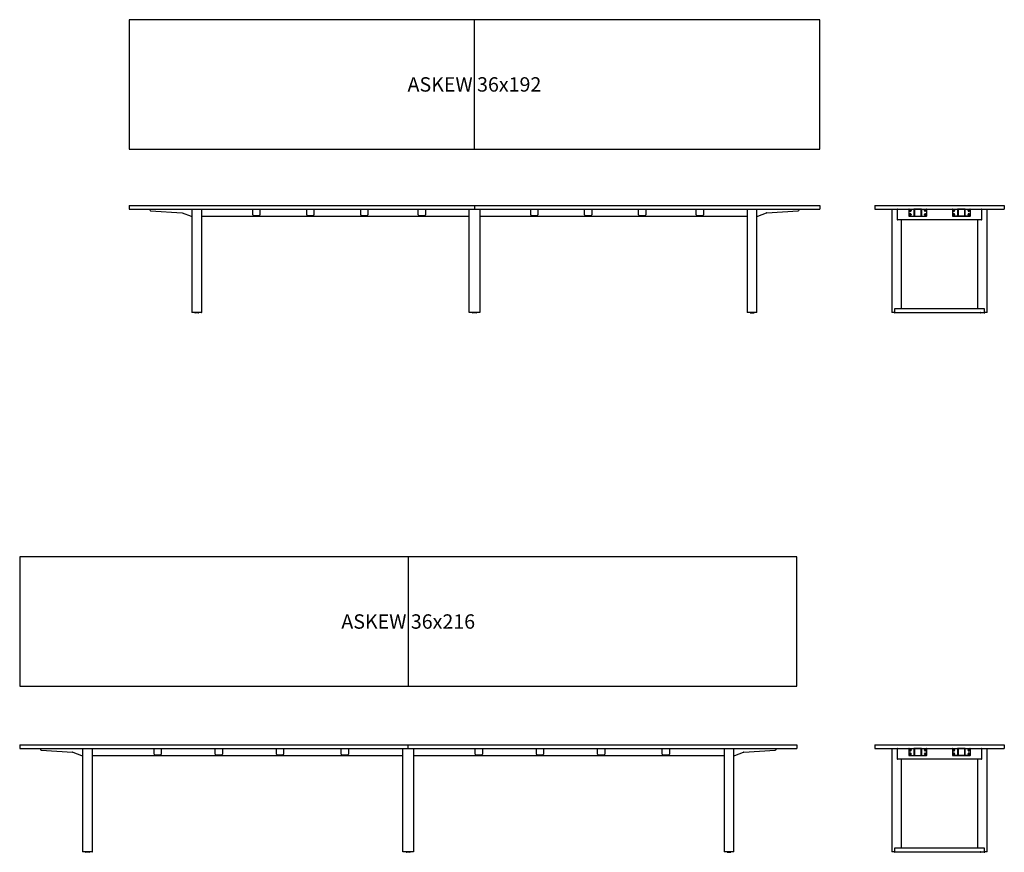
# Model space of a CAD drawing. Units: inches. Extents: x -23 to 1353, y -110 to 896.
# Drawn here: x -23 to 251, y -110 to 122 of the extents above; entities that cross this region are included whole.
import ezdxf
from ezdxf.lldxf.tags import DXFTag

# ---------------------------------------------------------------- set-up
doc = ezdxf.new("R2010")
doc.units = ezdxf.units.IN
doc.header["$LTSCALE"] = 2
doc.header["$MEASUREMENT"] = 0
for name, color, linetype in [('Default', 7, 'Continuous'), ('DV16_Default', 7, 'Continuous'), ('DV17_Default', 7, 'Continuous'), ('DV18_Default', 7, 'Continuous'), ('DV19_Default', 7, 'Continuous'), ('DV20_Default', 7, 'Continuous'), ('DV21_Default', 7, 'Continuous')]:
    doc.layers.add(name, color=color, linetype=linetype)
doc.styles.add('Spec - Roboto', font='Roboto-Regular.ttf')
tags = doc.linetypes.add('HIDDEN2', pattern=[0.1875, 0.125, -0.0625]).pattern_tags.tags
tags[6:7] = [DXFTag(74, 4), DXFTag(75, 0), DXFTag(340, '0'), DXFTag(46, 0.0), DXFTag(50, 0.0), DXFTag(44, 0.0), DXFTag(45, 0.0)]
tags[4:5] = [DXFTag(74, 4), DXFTag(75, 0), DXFTag(340, '0'), DXFTag(46, 0.0), DXFTag(50, 0.0), DXFTag(44, 0.0), DXFTag(45, 0.0)]

# ---------------------------------------------------------------- blocks, each defined once
blk = doc.blocks.new('36x192 top')
at = {"layer": 'Default', "color": 7, "linetype": 'Continuous'}
blk.add_line((0, -18), (0, 18), dxfattribs=at)
at = {"layer": 'DV18_Default', "color": 7, "linetype": 'Continuous'}
for p, q in [((96, 18), (-96, 18)), ((-96, 18), (-96, -18)), ((96, -18), (96, 18)), ((-96, -18), (96, -18))]:
    blk.add_line(p, q, dxfattribs=at)
at = {"ltscale": 2, "insert": (0, 0), "char_height": 4, "attachment_point": 5, "style": 'Spec - Roboto'}
blk.add_mtext_dynamic_manual_height_columns('ASKEW 36x192', width=49.3627, gutter_width=12.5, heights=[0], dxfattribs=at)
blk = doc.blocks.new('36x216 top')
at = {"layer": 'Default', "color": 7, "linetype": 'Continuous'}
blk.add_line((0, 18), (0, -18), dxfattribs=at)
at = {"layer": 'DV21_Default', "color": 7, "linetype": 'Continuous'}
for p, q in [((108, 18), (-108, 18)), ((-108, 18), (-108, -18)), ((108, -18), (108, 18)), ((-108, -18), (108, -18))]:
    blk.add_line(p, q, dxfattribs=at)
at = {"ltscale": 2, "insert": (0, 0), "char_height": 4, "attachment_point": 5, "style": 'Spec - Roboto'}
blk.add_mtext_dynamic_manual_height_columns('ASKEW 36x216', width=49.3627, gutter_width=12.5, heights=[0], dxfattribs=at)

msp = doc.modelspace()

# ---------------------------------------------------------------- linework, layer by layer
at = {"layer": 'Default', "color": 7, "linetype": 'Continuous'}
for p, q in [((103.35, 69.93), (103.35, 68.93)), ((84.94, -81.07), (84.94, -80.07))]:
    msp.add_line(p, q, dxfattribs=at)
at = {"layer": 'DV16_Default', "color": 7, "linetype": 'Continuous'}
for p, q in [((7.35, 69.93), (199.35, 69.93)), ((7.35, 69.93), (7.35, 68.93)), ((7.35, 68.93), (199.35, 68.93)), ((13.1, 68.78), (13.1, 68.93)), ((13.1, 68.78), (13.1, 68.67)), ((24.82, 68.93), (24.82, 40.18)), ((27.55, 40.18), (27.55, 68.93)), ((41.73, 68.81), (41.73, 68.93)), ((41.73, 68.81), (41.73, 68.77)), ((41.98, 68.81), (41.73, 68.81)), ((41.73, 67.31), (41.73, 68.77)), ((43.48, 68.81), (41.98, 68.81)), ((43.73, 68.81), (43.48, 68.81)), ((43.73, 68.93), (43.73, 68.81)), ((43.73, 68.77), (43.73, 68.81)), ((43.73, 68.77), (43.73, 67.31)), ((56.73, 68.81), (56.73, 68.93)), ((56.73, 68.81), (56.73, 68.77)), ((56.98, 68.81), (56.73, 68.81)), ((56.73, 67.31), (56.73, 68.77)), ((58.48, 68.81), (56.98, 68.81)), ((58.73, 68.81), (58.48, 68.81)), ((58.73, 68.93), (58.73, 68.81)), ((58.73, 68.77), (58.73, 68.81)), ((58.73, 68.77), (58.73, 67.31)), ((71.73, 68.81), (71.73, 68.93)), ((71.73, 68.81), (71.73, 68.77)), ((71.98, 68.81), (71.73, 68.81)), ((71.73, 67.31), (71.73, 68.77)), ((73.48, 68.81), (71.98, 68.81)), ((73.73, 68.81), (73.48, 68.81)), ((73.73, 68.93), (73.73, 68.81)), ((73.73, 68.77), (73.73, 68.81)), ((73.73, 68.77), (73.73, 67.31)), ((87.73, 68.81), (87.73, 68.93)), ((87.73, 68.81), (87.73, 68.77)), ((87.98, 68.81), (87.73, 68.81)), ((87.73, 67.31), (87.73, 68.77)), ((89.48, 68.81), (87.98, 68.81)), ((89.73, 68.81), (89.48, 68.81)), ((89.73, 68.93), (89.73, 68.81)), ((89.73, 68.77), (89.73, 68.81)), ((89.73, 68.77), (89.73, 67.31)), ((101.85, 40.18), (101.85, 68.93)), ((104.85, 68.93), (104.85, 40.18)), ((118.98, 68.81), (118.98, 68.93)), ((118.98, 68.81), (118.98, 68.77)), ((119.23, 68.81), (118.98, 68.81)), ((118.98, 67.31), (118.98, 68.77)), ((120.73, 68.81), (119.23, 68.81)), ((120.98, 68.81), (120.73, 68.81)), ((120.98, 68.93), (120.98, 68.81)), ((120.98, 68.77), (120.98, 68.81)), ((120.98, 68.77), (120.98, 67.31)), ((133.98, 68.81), (133.98, 68.93)), ((133.98, 68.81), (133.98, 68.77)), ((134.23, 68.81), (133.98, 68.81)), ((133.98, 67.31), (133.98, 68.77)), ((135.73, 68.81), (134.23, 68.81)), ((135.98, 68.81), (135.73, 68.81)), ((135.98, 68.93), (135.98, 68.81)), ((135.98, 68.77), (135.98, 68.81)), ((135.98, 68.77), (135.98, 67.31)), ((148.98, 68.81), (148.98, 68.93)), ((148.98, 68.81), (148.98, 68.77)), ((149.23, 68.81), (148.98, 68.81)), ((148.98, 67.31), (148.98, 68.77)), ((150.73, 68.81), (149.23, 68.81)), ((150.98, 68.81), (150.73, 68.81)), ((150.98, 68.93), (150.98, 68.81)), ((150.98, 68.77), (150.98, 68.81)), ((150.98, 68.77), (150.98, 67.31)), ((164.98, 68.81), (164.98, 68.93)), ((164.98, 68.81), (164.98, 68.77)), ((165.23, 68.81), (164.98, 68.81)), ((164.98, 67.31), (164.98, 68.77)), ((166.73, 68.81), (165.23, 68.81)), ((166.98, 68.81), (166.73, 68.81)), ((166.98, 68.93), (166.98, 68.81)), ((166.98, 68.77), (166.98, 68.81)), ((166.98, 68.77), (166.98, 67.31)), ((179.16, 68.93), (179.16, 40.18)), ((181.88, 40.18), (181.88, 68.93)), ((193.6, 68.93), (193.6, 68.78)), ((193.6, 68.67), (193.6, 68.78)), ((199.35, 69.93), (199.35, 68.93)), ((13.34, 68.42), (22.06, 67.9)), ((22.14, 67.88), (24.56, 66.95)), ((24.65, 66.93), (24.82, 66.93)), ((27.55, 66.93), (101.85, 66.93)), ((43.48, 67.06), (41.98, 67.06)), ((58.48, 67.06), (56.98, 67.06)), ((73.48, 67.06), (71.98, 67.06)), ((89.48, 67.06), (87.98, 67.06)), ((104.85, 66.93), (179.16, 66.93)), ((120.73, 67.06), (119.23, 67.06)), ((135.73, 67.06), (134.23, 67.06)), ((150.73, 67.06), (149.23, 67.06)), ((166.73, 67.06), (165.23, 67.06)), ((181.88, 66.93), (182.05, 66.93)), ((182.14, 66.95), (184.56, 67.88)), ((184.64, 67.9), (193.37, 68.42)), ((24.86, 40.18), (24.82, 40.18)), ((25.39, 40.18), (24.86, 40.18)), ((25.57, 40.18), (25.39, 40.18)), ((27.51, 40.18), (25.57, 40.18)), ((25.64, 40.11), (25.64, 40.1)), ((25.64, 40.11), (25.64, 40.1)), ((26.66, 40.03), (25.71, 40.03)), ((25.71, 40.03), (25.71, 40.03)), ((26.73, 40.1), (26.73, 40.11)), ((27.51, 40.18), (27.55, 40.18)), ((101.98, 40.18), (101.85, 40.18)), ((104.73, 40.18), (101.98, 40.18)), ((102.8, 40.11), (102.8, 40.1)), ((103.82, 40.03), (102.87, 40.03)), ((103.82, 40.03), (103.83, 40.03)), ((103.89, 40.1), (103.89, 40.11)), ((103.9, 40.1), (103.9, 40.11)), ((104.85, 40.18), (104.73, 40.18)), ((179.19, 40.18), (179.16, 40.18)), ((181.14, 40.18), (179.19, 40.18)), ((179.97, 40.11), (179.97, 40.1)), ((179.98, 40.11), (179.98, 40.1)), ((180.04, 40.03), (180.05, 40.03)), ((180.05, 40.03), (181, 40.03)), ((181.07, 40.1), (181.07, 40.11)), ((181.31, 40.18), (181.14, 40.18)), ((181.84, 40.18), (181.31, 40.18)), ((181.88, 40.18), (181.84, 40.18))]:
    msp.add_line(p, q, dxfattribs=at)
for centre, radius, start, end in [((13.35, 68.67), 0.25, 180, 266.5965), ((193.35, 68.67), 0.25, 273.4035, 0), ((22.05, 67.65), 0.25, 68.8984, 86.5965), ((24.65, 67.18), 0.25, 248.8984, 270), ((41.98, 67.31), 0.25, 180, 270), ((43.48, 67.31), 0.25, 270, 0), ((56.98, 67.31), 0.25, 180, 270), ((58.48, 67.31), 0.25, 270, 0), ((71.98, 67.31), 0.25, 180, 270), ((73.48, 67.31), 0.25, 270, 0), ((87.98, 67.31), 0.25, 180, 270), ((89.48, 67.31), 0.25, 270, 0), ((119.23, 67.31), 0.25, 180, 270), ((120.73, 67.31), 0.25, 270, 0), ((134.23, 67.31), 0.25, 180, 270), ((135.73, 67.31), 0.25, 270, 0), ((149.23, 67.31), 0.25, 180, 270), ((150.73, 67.31), 0.25, 270, 0), ((165.23, 67.31), 0.25, 180, 270), ((166.73, 67.31), 0.25, 270, 0), ((182.05, 67.18), 0.25, 270, 291.1016), ((184.65, 67.65), 0.25, 93.4035, 111.1016), ((25.71, 40.11), 0.07, 94.8481, 180), ((25.71, 40.11), 0.07, 94.8481, 180), ((25.71, 40.1), 0.07, 180, 270), ((25.71, 40.1), 0.07, 180, 270), ((25.68, 40.46), 0.281, 274.8481, 278.1827), ((25.68, 40.46), 0.281, 274.8481, 278.1827), ((26.69, 40.46), 0.281, 261.8173, 265.1519), ((26.66, 40.11), 0.07, 0, 85.1519), ((26.66, 40.1), 0.07, 270, 0), ((102.87, 40.11), 0.07, 94.8481, 180), ((102.87, 40.1), 0.07, 180, 270), ((102.84, 40.46), 0.281, 274.8481, 278.1827), ((103.85, 40.46), 0.281, 261.8173, 265.1519), ((103.86, 40.46), 0.281, 261.8173, 265.1519), ((103.82, 40.1), 0.07, 270, 0), ((103.82, 40.11), 0.07, 0, 85.1519), ((103.83, 40.11), 0.07, 0, 85.1519), ((103.83, 40.1), 0.07, 270, 0), ((180.04, 40.11), 0.07, 94.8481, 180), ((180.04, 40.1), 0.07, 180, 270), ((180.05, 40.11), 0.07, 94.8481, 180), ((180.05, 40.1), 0.07, 180, 270), ((180.01, 40.46), 0.281, 274.8481, 278.1827), ((180.02, 40.46), 0.281, 274.8481, 278.1827), ((181.03, 40.46), 0.281, 261.8173, 265.1519), ((181, 40.11), 0.07, 0, 85.1519), ((181, 40.1), 0.07, 270, 0)]:
    msp.add_arc(centre, radius, start, end, dxfattribs=at)
at = {"layer": 'DV17_Default', "color": 7, "linetype": 'Continuous'}
for p, q in [((214.64, 69.93), (250.64, 69.93)), ((214.64, 69.93), (214.64, 68.93)), ((214.64, 68.93), (250.64, 68.93)), ((219.36, 68.93), (219.36, 40.18)), ((220.85, 68.81), (220.85, 66.06)), ((224.08, 68.81), (224.08, 67.06)), ((224.33, 68.56), (224.33, 68.43)), ((224.71, 68.56), (224.71, 68.43)), ((225.58, 68.87), (225.52, 68.93)), ((225.64, 68.93), (225.52, 68.93)), ((225.64, 68.93), (225.58, 68.87)), ((225.58, 68.67), (225.58, 68.78)), ((225.58, 68.42), (225.58, 68.67)), ((225.66, 68.67), (225.66, 68.78)), ((225.66, 68.67), (225.66, 68.42)), ((227.43, 68.86), (225.74, 68.86)), ((227.5, 68.78), (227.5, 68.67)), ((227.5, 68.42), (227.5, 68.67)), ((227.58, 68.87), (227.52, 68.93)), ((227.64, 68.93), (227.52, 68.93)), ((227.64, 68.93), (227.58, 68.87)), ((227.58, 68.78), (227.58, 68.67)), ((227.58, 68.67), (227.58, 68.42)), ((228.46, 68.43), (228.46, 68.56)), ((228.83, 68.43), (228.83, 68.56)), ((229.08, 67.06), (229.08, 68.81)), ((236.21, 68.81), (236.21, 67.06)), ((236.46, 68.56), (236.46, 68.43)), ((236.83, 68.56), (236.83, 68.43)), ((237.71, 68.87), (237.65, 68.93)), ((237.65, 68.93), (237.77, 68.93)), ((237.77, 68.93), (237.71, 68.87)), ((237.71, 68.67), (237.71, 68.78)), ((237.71, 68.42), (237.71, 68.67)), ((237.78, 68.67), (237.78, 68.78)), ((237.78, 68.67), (237.78, 68.42)), ((239.55, 68.86), (237.86, 68.86)), ((239.63, 68.78), (239.63, 68.67)), ((239.63, 68.42), (239.63, 68.67)), ((239.71, 68.87), (239.65, 68.93)), ((239.65, 68.93), (239.77, 68.93)), ((239.77, 68.93), (239.71, 68.87)), ((239.71, 68.78), (239.71, 68.67)), ((239.71, 68.67), (239.71, 68.42)), ((240.58, 68.43), (240.58, 68.56)), ((240.96, 68.43), (240.96, 68.56)), ((241.21, 67.06), (241.21, 68.81)), ((244.44, 66.06), (244.44, 68.81)), ((245.92, 40.18), (245.92, 68.93)), ((250.64, 69.93), (250.64, 68.93)), ((244.31, 65.93), (220.98, 65.93)), ((222.09, 41.31), (222.09, 65.93)), ((224.21, 66.93), (225.52, 66.93)), ((224.21, 66.93), (228.96, 66.93)), ((224.33, 67.43), (224.33, 67.31)), ((224.71, 67.43), (224.71, 67.31)), ((225.52, 66.93), (225.58, 66.99)), ((225.58, 67.9), (225.58, 68.42)), ((225.58, 67.88), (225.58, 67.9)), ((225.58, 66.95), (225.58, 67.88)), ((225.58, 66.93), (225.58, 66.95)), ((225.66, 66.93), (225.58, 66.93)), ((225.66, 68.42), (225.66, 67.9)), ((225.66, 67.9), (225.66, 67.88)), ((225.66, 67.88), (225.66, 66.95)), ((225.66, 66.95), (225.66, 66.93)), ((225.66, 66.93), (227.5, 66.93)), ((227.5, 67.9), (227.5, 68.42)), ((227.5, 67.88), (227.5, 67.9)), ((227.5, 66.95), (227.5, 67.88)), ((227.5, 66.93), (227.5, 66.95)), ((227.58, 66.93), (227.5, 66.93)), ((227.58, 68.42), (227.58, 67.9)), ((227.58, 67.9), (227.58, 67.88)), ((227.58, 67.88), (227.58, 66.95)), ((227.58, 66.99), (227.64, 66.93)), ((227.58, 66.95), (227.58, 66.93)), ((227.64, 66.93), (228.96, 66.93)), ((228.46, 67.31), (228.46, 67.43)), ((228.83, 67.31), (228.83, 67.43)), ((236.33, 66.93), (237.65, 66.93)), ((241.08, 66.93), (236.33, 66.93)), ((236.46, 67.43), (236.46, 67.31)), ((236.83, 67.43), (236.83, 67.31)), ((237.65, 66.93), (237.71, 66.99)), ((237.71, 67.9), (237.71, 68.42)), ((237.71, 67.88), (237.71, 67.9)), ((237.71, 66.95), (237.71, 67.88)), ((237.71, 66.93), (237.71, 66.95)), ((237.78, 66.93), (237.71, 66.93)), ((237.78, 68.42), (237.78, 67.9)), ((237.78, 67.9), (237.78, 67.88)), ((237.78, 67.88), (237.78, 66.95)), ((237.78, 66.95), (237.78, 66.93)), ((237.78, 66.93), (239.63, 66.93)), ((239.63, 67.9), (239.63, 68.42)), ((239.63, 67.88), (239.63, 67.9)), ((239.63, 66.95), (239.63, 67.88)), ((239.63, 66.93), (239.63, 66.95)), ((239.71, 66.93), (239.63, 66.93)), ((239.71, 68.42), (239.71, 67.9)), ((239.71, 67.9), (239.71, 67.88)), ((239.71, 67.88), (239.71, 66.95)), ((239.71, 66.99), (239.77, 66.93)), ((239.71, 66.95), (239.71, 66.93)), ((239.77, 66.93), (241.08, 66.93)), ((240.58, 67.31), (240.58, 67.43)), ((240.96, 67.31), (240.96, 67.43)), ((243.2, 65.93), (243.2, 41.31)), ((220.22, 41.31), (245.06, 41.31)), ((220.22, 41.2), (220.22, 41.31)), ((220.22, 40.18), (220.22, 41.2)), ((245.06, 41.31), (245.06, 41.2)), ((245.06, 41.2), (245.06, 40.18)), ((219.4, 40.18), (219.36, 40.18)), ((219.93, 40.18), (219.4, 40.18)), ((220.11, 40.18), (219.93, 40.18)), ((220.1, 40.11), (220.1, 40.1)), ((220.22, 40.18), (220.11, 40.18)), ((220.25, 40.03), (220.17, 40.03)), ((220.18, 40.11), (220.18, 40.1)), ((220.22, 40.18), (245.06, 40.18)), ((221.2, 40.03), (220.25, 40.03)), ((221.2, 40.03), (221.2, 40.03)), ((221.27, 40.1), (221.27, 40.11)), ((221.27, 40.1), (221.27, 40.11)), ((244.01, 40.11), (244.01, 40.1)), ((245.03, 40.03), (244.08, 40.03)), ((245.03, 40.03), (245.12, 40.03)), ((245.18, 40.18), (245.06, 40.18)), ((245.1, 40.1), (245.1, 40.11)), ((245.36, 40.18), (245.18, 40.18)), ((245.19, 40.1), (245.19, 40.11)), ((245.89, 40.18), (245.36, 40.18)), ((245.92, 40.18), (245.89, 40.18))]:
    msp.add_line(p, q, dxfattribs=at)
at = {"layer": 'DV17_Default', "color": 7, "linetype": 'HIDDEN2'}
for centre in [(224.52, 68.5), (228.64, 68.5), (236.64, 68.5), (240.77, 68.5), (224.52, 67.37), (228.64, 67.37), (236.64, 67.37), (240.77, 67.37)]:
    msp.add_circle(centre, 0.156, dxfattribs=at)
at = {"layer": 'DV17_Default', "color": 7, "linetype": 'Continuous'}
for centre in [(224.52, 68.5), (228.64, 68.5), (236.64, 68.5), (240.77, 68.5), (224.52, 67.37), (228.64, 67.37), (236.64, 67.37), (240.77, 67.37)]:
    msp.add_circle(centre, 0.129, dxfattribs=at)
for centre, radius, start, end in [((220.98, 68.81), 0.125, 90, 180), ((224.21, 68.81), 0.125, 90, 180), ((224.52, 68.56), 0.188, 0, 180), ((224.52, 68.43), 0.188, 180, 0), ((225.74, 68.78), 0.156, 90, 180), ((225.74, 68.78), 0.078, 90, 180), ((227.43, 68.78), 0.156, 0, 90), ((227.43, 68.78), 0.078, 0, 90), ((228.64, 68.56), 0.188, 0, 180), ((228.64, 68.43), 0.187, 180, 0), ((228.96, 68.81), 0.125, 0, 90), ((236.33, 68.81), 0.125, 90, 180), ((236.64, 68.56), 0.188, 0, 180), ((236.64, 68.43), 0.187, 180, 0), ((237.86, 68.78), 0.156, 90, 180), ((237.86, 68.78), 0.078, 90, 180), ((239.55, 68.78), 0.156, 0, 90), ((239.55, 68.78), 0.078, 0, 90), ((240.77, 68.56), 0.188, 0, 180), ((240.77, 68.43), 0.188, 180, 0), ((241.08, 68.81), 0.125, 0, 90), ((244.31, 68.81), 0.125, 0, 90), ((220.98, 66.06), 0.125, 180, 270), ((224.21, 67.06), 0.125, 180, 270), ((224.21, 67.06), 0.125, 180, 270), ((224.52, 67.43), 0.188, 0, 180), ((224.52, 67.31), 0.188, 180, 0), ((228.64, 67.43), 0.188, 0, 180), ((228.64, 67.31), 0.187, 180, 0), ((228.96, 67.06), 0.125, 270, 0), ((228.96, 67.06), 0.125, 270, 0), ((236.33, 67.06), 0.125, 180, 270), ((236.33, 67.06), 0.125, 180, 270), ((236.64, 67.43), 0.188, 0, 180), ((236.64, 67.31), 0.187, 180, 0), ((240.77, 67.43), 0.188, 0, 180), ((240.77, 67.31), 0.188, 180, 0), ((241.08, 67.06), 0.125, 270, 0), ((241.08, 67.06), 0.125, 270, 0), ((244.31, 66.06), 0.125, 270, 0), ((220.17, 40.11), 0.07, 94.8481, 180), ((220.17, 40.1), 0.07, 180, 270), ((220.14, 40.46), 0.281, 274.8481, 278.1827), ((220.25, 40.11), 0.07, 94.8481, 180), ((220.25, 40.1), 0.07, 180, 270), ((220.22, 40.46), 0.281, 274.8481, 278.1827), ((221.23, 40.46), 0.281, 261.8173, 265.1519), ((221.23, 40.46), 0.281, 261.8173, 265.1519), ((221.2, 40.1), 0.07, 270, 0), ((221.2, 40.1), 0.07, 270, 0), ((221.2, 40.11), 0.07, 0, 85.1519), ((221.2, 40.11), 0.07, 0, 85.1519), ((244.08, 40.11), 0.07, 94.8481, 180), ((244.08, 40.1), 0.07, 180, 270), ((244.05, 40.46), 0.281, 274.8481, 278.1827), ((245.06, 40.46), 0.281, 261.0016, 265.1519), ((245.03, 40.1), 0.07, 270, 0), ((245.03, 40.11), 0.07, 0, 85.1519), ((245.15, 40.46), 0.281, 261.8173, 265.1519), ((245.12, 40.11), 0.07, 0, 85.1519), ((245.12, 40.1), 0.07, 270, 0)]:
    msp.add_arc(centre, radius, start, end, dxfattribs=at)
at = {"layer": 'DV19_Default', "color": 7, "linetype": 'Continuous'}
for p, q in [((-23.06, -80.07), (192.94, -80.07)), ((-23.06, -80.07), (-23.06, -81.07)), ((-23.06, -81.07), (192.94, -81.07)), ((-17.31, -81.22), (-17.31, -81.07)), ((-17.31, -81.22), (-17.31, -81.33)), ((-17.08, -81.58), (-8.35, -82.1)), ((-5.59, -81.07), (-5.59, -109.82)), ((-2.87, -109.82), (-2.87, -81.07)), ((14.31, -81.19), (14.31, -81.07)), ((14.31, -81.19), (14.31, -81.23)), ((14.56, -81.19), (14.31, -81.19)), ((14.31, -82.69), (14.31, -81.23)), ((16.06, -81.19), (14.56, -81.19)), ((16.31, -81.19), (16.06, -81.19)), ((16.31, -81.07), (16.31, -81.19)), ((16.31, -81.23), (16.31, -81.19)), ((16.31, -81.23), (16.31, -82.69)), ((31.31, -81.19), (31.31, -81.07)), ((31.31, -81.19), (31.31, -81.23)), ((31.56, -81.19), (31.31, -81.19)), ((31.31, -82.69), (31.31, -81.23)), ((33.06, -81.19), (31.56, -81.19)), ((33.31, -81.19), (33.06, -81.19)), ((33.31, -81.07), (33.31, -81.19)), ((33.31, -81.23), (33.31, -81.19)), ((33.31, -81.23), (33.31, -82.69)), ((48.31, -81.19), (48.31, -81.07)), ((48.31, -81.19), (48.31, -81.23)), ((48.56, -81.19), (48.31, -81.19)), ((48.31, -82.69), (48.31, -81.23)), ((50.06, -81.19), (48.56, -81.19)), ((50.31, -81.19), (50.06, -81.19)), ((50.31, -81.07), (50.31, -81.19)), ((50.31, -81.23), (50.31, -81.19)), ((50.31, -81.23), (50.31, -82.69)), ((66.31, -81.19), (66.31, -81.07)), ((66.31, -81.19), (66.31, -81.23)), ((66.56, -81.19), (66.31, -81.19)), ((66.31, -82.69), (66.31, -81.23)), ((68.06, -81.19), (66.56, -81.19)), ((68.31, -81.19), (68.06, -81.19)), ((68.31, -81.07), (68.31, -81.19)), ((68.31, -81.23), (68.31, -81.19)), ((68.31, -81.23), (68.31, -82.69)), ((83.44, -109.82), (83.44, -81.07)), ((86.44, -81.07), (86.44, -109.82)), ((103.56, -81.19), (103.56, -81.07)), ((103.56, -81.19), (103.56, -81.23)), ((103.81, -81.19), (103.56, -81.19)), ((103.56, -82.69), (103.56, -81.23)), ((105.31, -81.19), (103.81, -81.19)), ((105.56, -81.19), (105.31, -81.19)), ((105.56, -81.07), (105.56, -81.19)), ((105.56, -81.23), (105.56, -81.19)), ((105.56, -81.23), (105.56, -82.69)), ((120.56, -81.19), (120.56, -81.07)), ((120.56, -81.19), (120.56, -81.23)), ((120.81, -81.19), (120.56, -81.19)), ((120.56, -82.69), (120.56, -81.23)), ((122.31, -81.19), (120.81, -81.19)), ((122.56, -81.19), (122.31, -81.19)), ((122.56, -81.07), (122.56, -81.19)), ((122.56, -81.23), (122.56, -81.19)), ((122.56, -81.23), (122.56, -82.69)), ((137.56, -81.19), (137.56, -81.07)), ((137.56, -81.19), (137.56, -81.23)), ((137.81, -81.19), (137.56, -81.19)), ((137.56, -82.69), (137.56, -81.23)), ((139.31, -81.19), (137.81, -81.19)), ((139.56, -81.19), (139.31, -81.19)), ((139.56, -81.07), (139.56, -81.19)), ((139.56, -81.23), (139.56, -81.19)), ((139.56, -81.23), (139.56, -82.69)), ((155.56, -81.19), (155.56, -81.07)), ((155.56, -81.19), (155.56, -81.23)), ((155.81, -81.19), (155.56, -81.19)), ((155.56, -82.69), (155.56, -81.23)), ((157.31, -81.19), (155.81, -81.19)), ((157.56, -81.19), (157.31, -81.19)), ((157.56, -81.07), (157.56, -81.19)), ((157.56, -81.23), (157.56, -81.19)), ((157.56, -81.23), (157.56, -82.69)), ((172.74, -81.07), (172.74, -109.82)), ((175.47, -109.82), (175.47, -81.07)), ((178.23, -82.1), (186.95, -81.58)), ((187.19, -81.07), (187.19, -81.22)), ((187.19, -81.33), (187.19, -81.22)), ((192.94, -80.07), (192.94, -81.07)), ((-8.28, -82.12), (-5.86, -83.05)), ((-5.77, -83.07), (-5.59, -83.07)), ((-2.87, -83.07), (83.44, -83.07)), ((16.06, -82.94), (14.56, -82.94)), ((33.06, -82.94), (31.56, -82.94)), ((50.06, -82.94), (48.56, -82.94)), ((68.06, -82.94), (66.56, -82.94)), ((86.44, -83.07), (172.74, -83.07)), ((105.31, -82.94), (103.81, -82.94)), ((122.31, -82.94), (120.81, -82.94)), ((139.31, -82.94), (137.81, -82.94)), ((157.31, -82.94), (155.81, -82.94)), ((175.47, -83.07), (175.64, -83.07)), ((175.73, -83.05), (178.15, -82.12)), ((-5.56, -109.82), (-5.59, -109.82)), ((-5.03, -109.82), (-5.56, -109.82)), ((-4.85, -109.82), (-5.03, -109.82)), ((-2.9, -109.82), (-4.85, -109.82)), ((-4.78, -109.89), (-4.78, -109.9)), ((-4.78, -109.89), (-4.78, -109.9)), ((-4.71, -109.97), (-4.71, -109.97)), ((-3.76, -109.97), (-4.71, -109.97)), ((-3.69, -109.9), (-3.69, -109.89)), ((-2.9, -109.82), (-2.87, -109.82)), ((83.56, -109.82), (83.44, -109.82)), ((86.31, -109.82), (83.56, -109.82)), ((84.39, -109.89), (84.39, -109.9)), ((85.41, -109.97), (84.46, -109.97)), ((85.41, -109.97), (85.41, -109.97)), ((85.48, -109.9), (85.48, -109.89)), ((85.48, -109.9), (85.48, -109.89)), ((86.44, -109.82), (86.31, -109.82)), ((172.78, -109.82), (172.74, -109.82)), ((174.72, -109.82), (172.78, -109.82)), ((173.56, -109.89), (173.56, -109.9)), ((173.56, -109.89), (173.56, -109.9)), ((173.63, -109.97), (174.58, -109.97)), ((173.63, -109.97), (173.63, -109.97)), ((174.65, -109.9), (174.65, -109.89)), ((174.9, -109.82), (174.72, -109.82)), ((175.43, -109.82), (174.9, -109.82)), ((175.43, -109.82), (175.47, -109.82))]:
    msp.add_line(p, q, dxfattribs=at)
for centre, radius, start, end in [((-17.06, -81.33), 0.25, 180, 266.5965), ((-8.37, -82.35), 0.25, 68.8984, 86.5965), ((178.24, -82.35), 0.25, 93.4035, 111.1016), ((186.94, -81.33), 0.25, 273.4035, 0), ((-5.77, -82.82), 0.25, 248.8984, 270), ((14.56, -82.69), 0.25, 180, 270), ((16.06, -82.69), 0.25, 270, 0), ((31.56, -82.69), 0.25, 180, 270), ((33.06, -82.69), 0.25, 270, 0), ((48.56, -82.69), 0.25, 180, 270), ((50.06, -82.69), 0.25, 270, 0), ((66.56, -82.69), 0.25, 180, 270), ((68.06, -82.69), 0.25, 270, 0), ((103.81, -82.69), 0.25, 180, 270), ((105.31, -82.69), 0.25, 270, 0), ((120.81, -82.69), 0.25, 180, 270), ((122.31, -82.69), 0.25, 270, 0), ((137.81, -82.69), 0.25, 180, 270), ((139.31, -82.69), 0.25, 270, 0), ((155.81, -82.69), 0.25, 180, 270), ((157.31, -82.69), 0.25, 270, 0), ((175.64, -82.82), 0.25, 270, 291.1016), ((-4.71, -109.89), 0.07, 94.8481, 180), ((-4.71, -109.89), 0.07, 94.8481, 180), ((-4.71, -109.9), 0.07, 180, 270), ((-4.71, -109.9), 0.07, 180, 270), ((-4.74, -109.54), 0.281, 274.8481, 278.1827), ((-4.74, -109.54), 0.281, 274.8481, 278.1827), ((-3.73, -109.54), 0.281, 261.8173, 265.1519), ((-3.76, -109.9), 0.07, 270, 0), ((-3.76, -109.89), 0.07, 0, 85.1519), ((84.46, -109.89), 0.07, 94.8481, 180), ((84.46, -109.9), 0.07, 180, 270), ((84.43, -109.54), 0.281, 274.8481, 278.1827), ((85.44, -109.54), 0.281, 261.8173, 265.1519), ((85.44, -109.54), 0.281, 261.8173, 265.1519), ((85.41, -109.9), 0.07, 270, 0), ((85.41, -109.9), 0.07, 270, 0), ((85.41, -109.89), 0.07, 0, 85.1519), ((85.41, -109.89), 0.07, 0, 85.1519), ((173.63, -109.89), 0.07, 94.8481, 180), ((173.63, -109.89), 0.07, 94.8481, 180), ((173.63, -109.9), 0.07, 180, 270), ((173.63, -109.9), 0.07, 180, 270), ((173.6, -109.54), 0.281, 274.8481, 278.1827), ((173.6, -109.54), 0.281, 274.8481, 278.1827), ((174.61, -109.54), 0.281, 261.8173, 265.1519), ((174.58, -109.9), 0.07, 270, 0), ((174.58, -109.89), 0.07, 0, 85.1519)]:
    msp.add_arc(centre, radius, start, end, dxfattribs=at)
at = {"layer": 'DV20_Default', "color": 7, "linetype": 'Continuous'}
for p, q in [((214.64, -80.07), (250.64, -80.07)), ((214.64, -80.07), (214.64, -81.07)), ((214.64, -81.07), (250.64, -81.07)), ((219.36, -81.07), (219.36, -109.82)), ((220.85, -81.19), (220.85, -83.94)), ((224.08, -81.19), (224.08, -82.94)), ((224.33, -81.44), (224.33, -81.57)), ((224.71, -81.44), (224.71, -81.57)), ((225.64, -81.07), (225.52, -81.07)), ((225.58, -81.13), (225.52, -81.07)), ((225.64, -81.07), (225.58, -81.13)), ((225.58, -81.33), (225.58, -81.22)), ((225.58, -81.58), (225.58, -81.33)), ((225.58, -82.1), (225.58, -81.58)), ((225.58, -82.12), (225.58, -82.1)), ((225.66, -81.33), (225.66, -81.22)), ((225.66, -81.33), (225.66, -81.58)), ((225.66, -81.58), (225.66, -82.1)), ((225.66, -82.1), (225.66, -82.12)), ((227.43, -81.14), (225.74, -81.14)), ((227.5, -81.22), (227.5, -81.33)), ((227.5, -81.58), (227.5, -81.33)), ((227.5, -82.1), (227.5, -81.58)), ((227.5, -82.12), (227.5, -82.1)), ((227.64, -81.07), (227.52, -81.07)), ((227.58, -81.13), (227.52, -81.07)), ((227.64, -81.07), (227.58, -81.13)), ((227.58, -81.22), (227.58, -81.33)), ((227.58, -81.33), (227.58, -81.58)), ((227.58, -81.58), (227.58, -82.1)), ((227.58, -82.1), (227.58, -82.12)), ((228.46, -81.57), (228.46, -81.44)), ((228.83, -81.57), (228.83, -81.44)), ((229.08, -82.94), (229.08, -81.19)), ((236.21, -81.19), (236.21, -82.94)), ((236.46, -81.44), (236.46, -81.57)), ((236.83, -81.44), (236.83, -81.57)), ((237.65, -81.07), (237.77, -81.07)), ((237.71, -81.13), (237.65, -81.07)), ((237.77, -81.07), (237.71, -81.13)), ((237.71, -81.33), (237.71, -81.22)), ((237.71, -81.58), (237.71, -81.33)), ((237.71, -82.1), (237.71, -81.58)), ((237.71, -82.12), (237.71, -82.1)), ((237.78, -81.33), (237.78, -81.22)), ((237.78, -81.33), (237.78, -81.58)), ((237.78, -81.58), (237.78, -82.1)), ((237.78, -82.1), (237.78, -82.12)), ((239.55, -81.14), (237.86, -81.14)), ((239.63, -81.22), (239.63, -81.33)), ((239.63, -81.58), (239.63, -81.33)), ((239.63, -82.1), (239.63, -81.58)), ((239.63, -82.12), (239.63, -82.1)), ((239.65, -81.07), (239.77, -81.07)), ((239.71, -81.13), (239.65, -81.07)), ((239.77, -81.07), (239.71, -81.13)), ((239.71, -81.22), (239.71, -81.33)), ((239.71, -81.33), (239.71, -81.58)), ((239.71, -81.58), (239.71, -82.1)), ((239.71, -82.1), (239.71, -82.12)), ((240.58, -81.57), (240.58, -81.44)), ((240.96, -81.57), (240.96, -81.44)), ((241.21, -82.94), (241.21, -81.19)), ((244.44, -83.94), (244.44, -81.19)), ((245.92, -109.82), (245.92, -81.07)), ((250.64, -80.07), (250.64, -81.07)), ((244.31, -84.07), (220.98, -84.07)), ((222.09, -108.69), (222.09, -84.07)), ((224.21, -83.07), (228.96, -83.07)), ((224.21, -83.07), (225.52, -83.07)), ((224.33, -82.57), (224.33, -82.69)), ((224.71, -82.57), (224.71, -82.69)), ((225.52, -83.07), (225.58, -83.01)), ((225.58, -83.05), (225.58, -82.12)), ((225.58, -83.07), (225.58, -83.05)), ((225.66, -83.07), (225.58, -83.07)), ((225.66, -82.12), (225.66, -83.05)), ((225.66, -83.05), (225.66, -83.07)), ((225.66, -83.07), (227.5, -83.07)), ((227.5, -83.05), (227.5, -82.12)), ((227.5, -83.07), (227.5, -83.05)), ((227.58, -83.07), (227.5, -83.07)), ((227.58, -82.12), (227.58, -83.05)), ((227.58, -83.01), (227.64, -83.07)), ((227.58, -83.05), (227.58, -83.07)), ((227.64, -83.07), (228.96, -83.07)), ((228.46, -82.69), (228.46, -82.57)), ((228.83, -82.69), (228.83, -82.57)), ((241.08, -83.07), (236.33, -83.07)), ((236.33, -83.07), (237.65, -83.07)), ((236.46, -82.57), (236.46, -82.69)), ((236.83, -82.57), (236.83, -82.69)), ((237.65, -83.07), (237.71, -83.01)), ((237.71, -83.05), (237.71, -82.12)), ((237.71, -83.07), (237.71, -83.05)), ((237.78, -83.07), (237.71, -83.07)), ((237.78, -82.12), (237.78, -83.05)), ((237.78, -83.05), (237.78, -83.07)), ((237.78, -83.07), (239.63, -83.07)), ((239.63, -83.05), (239.63, -82.12)), ((239.63, -83.07), (239.63, -83.05)), ((239.71, -83.07), (239.63, -83.07)), ((239.71, -82.12), (239.71, -83.05)), ((239.71, -83.01), (239.77, -83.07)), ((239.71, -83.05), (239.71, -83.07)), ((239.77, -83.07), (241.08, -83.07)), ((240.58, -82.69), (240.58, -82.57)), ((240.96, -82.69), (240.96, -82.57)), ((243.2, -84.07), (243.2, -108.69)), ((220.22, -108.69), (245.06, -108.69)), ((220.22, -108.8), (220.22, -108.69)), ((220.22, -109.82), (220.22, -108.8)), ((245.06, -108.69), (245.06, -108.8)), ((245.06, -108.8), (245.06, -109.82)), ((219.36, -109.82), (219.4, -109.82)), ((219.93, -109.82), (219.4, -109.82)), ((220.11, -109.82), (219.93, -109.82)), ((220.1, -109.89), (220.1, -109.9)), ((220.22, -109.82), (220.11, -109.82)), ((220.25, -109.97), (220.17, -109.97)), ((220.18, -109.89), (220.18, -109.9)), ((220.22, -109.82), (245.06, -109.82)), ((221.2, -109.97), (220.25, -109.97)), ((221.2, -109.97), (221.2, -109.97)), ((221.27, -109.9), (221.27, -109.89)), ((221.27, -109.9), (221.27, -109.89)), ((244.01, -109.89), (244.01, -109.9)), ((245.03, -109.97), (244.08, -109.97)), ((245.03, -109.97), (245.12, -109.97)), ((245.18, -109.82), (245.06, -109.82)), ((245.1, -109.9), (245.1, -109.89)), ((245.36, -109.82), (245.18, -109.82)), ((245.19, -109.9), (245.19, -109.89)), ((245.89, -109.82), (245.36, -109.82)), ((245.89, -109.82), (245.92, -109.82))]:
    msp.add_line(p, q, dxfattribs=at)
at = {"layer": 'DV20_Default', "color": 7, "linetype": 'HIDDEN2'}
for centre in [(224.52, -81.5), (228.64, -81.5), (236.64, -81.5), (240.77, -81.5), (224.52, -82.63), (228.64, -82.63), (236.64, -82.63), (240.77, -82.63)]:
    msp.add_circle(centre, 0.156, dxfattribs=at)
at = {"layer": 'DV20_Default', "color": 7, "linetype": 'Continuous'}
for centre in [(224.52, -81.5), (228.64, -81.5), (236.64, -81.5), (240.77, -81.5), (224.52, -82.63), (228.64, -82.63), (236.64, -82.63), (240.77, -82.63)]:
    msp.add_circle(centre, 0.129, dxfattribs=at)
for centre, radius, start, end in [((220.98, -81.19), 0.125, 90, 180), ((224.21, -81.19), 0.125, 90, 180), ((224.52, -81.44), 0.188, 0, 180), ((224.52, -81.57), 0.188, 180, 0), ((225.74, -81.22), 0.156, 90, 180), ((225.74, -81.22), 0.078, 90, 180), ((227.43, -81.22), 0.156, 0, 90), ((227.43, -81.22), 0.078, 0, 90), ((228.64, -81.44), 0.188, 0, 180), ((228.64, -81.57), 0.187, 180, 0), ((228.96, -81.19), 0.125, 0, 90), ((236.33, -81.19), 0.125, 90, 180), ((236.64, -81.44), 0.188, 0, 180), ((236.64, -81.57), 0.187, 180, 0), ((237.86, -81.22), 0.156, 90, 180), ((237.86, -81.22), 0.078, 90, 180), ((239.55, -81.22), 0.156, 0, 90), ((239.55, -81.22), 0.078, 0, 90), ((240.77, -81.44), 0.187, 0, 180), ((240.77, -81.57), 0.188, 180, 0), ((241.08, -81.19), 0.125, 0, 90), ((244.31, -81.19), 0.125, 0, 90), ((220.98, -83.94), 0.125, 180, 270), ((224.21, -82.94), 0.125, 180, 270), ((224.21, -82.94), 0.125, 180, 270), ((224.52, -82.57), 0.188, 0, 180), ((224.52, -82.69), 0.188, 180, 0), ((228.64, -82.57), 0.188, 0, 180), ((228.64, -82.69), 0.187, 180, 0), ((228.96, -82.94), 0.125, 270, 0), ((228.96, -82.94), 0.125, 270, 0), ((236.33, -82.94), 0.125, 180, 270), ((236.33, -82.94), 0.125, 180, 270), ((236.64, -82.57), 0.188, 0, 180), ((236.64, -82.69), 0.187, 180, 0), ((240.77, -82.57), 0.187, 0, 180), ((240.77, -82.69), 0.188, 180, 0), ((241.08, -82.94), 0.125, 270, 0), ((241.08, -82.94), 0.125, 270, 0), ((244.31, -83.94), 0.125, 270, 0), ((220.17, -109.89), 0.07, 94.8481, 180), ((220.17, -109.9), 0.07, 180, 270), ((220.14, -109.54), 0.281, 274.8481, 278.1827), ((220.25, -109.89), 0.07, 94.8481, 180), ((220.25, -109.9), 0.07, 180, 270), ((220.22, -109.54), 0.281, 274.8481, 278.1827), ((221.23, -109.54), 0.281, 261.8173, 265.1519), ((221.23, -109.54), 0.281, 261.8173, 265.1519), ((221.2, -109.9), 0.07, 270, 0), ((221.2, -109.9), 0.07, 270, 0), ((221.2, -109.89), 0.07, 0, 85.1519), ((221.2, -109.89), 0.07, 0, 85.1519), ((244.08, -109.89), 0.07, 94.8481, 180), ((244.08, -109.9), 0.07, 180, 270), ((244.05, -109.54), 0.281, 274.8481, 278.1827), ((245.06, -109.54), 0.281, 261.8173, 265.1519), ((245.03, -109.9), 0.07, 270, 0), ((245.03, -109.89), 0.07, 0, 85.1519), ((245.15, -109.54), 0.281, 261.8173, 265.1519), ((245.12, -109.89), 0.07, 0, 85.1519), ((245.12, -109.9), 0.07, 270, 0)]:
    msp.add_arc(centre, radius, start, end, dxfattribs=at)

# ---------------------------------------------------------------- block references
for name, p in [('36x192 top', (103.35, 103.59)), ('36x216 top', (84.94, -45.78))]:
    msp.add_blockref(name, p)

doc.saveas('drawing.dxf')
